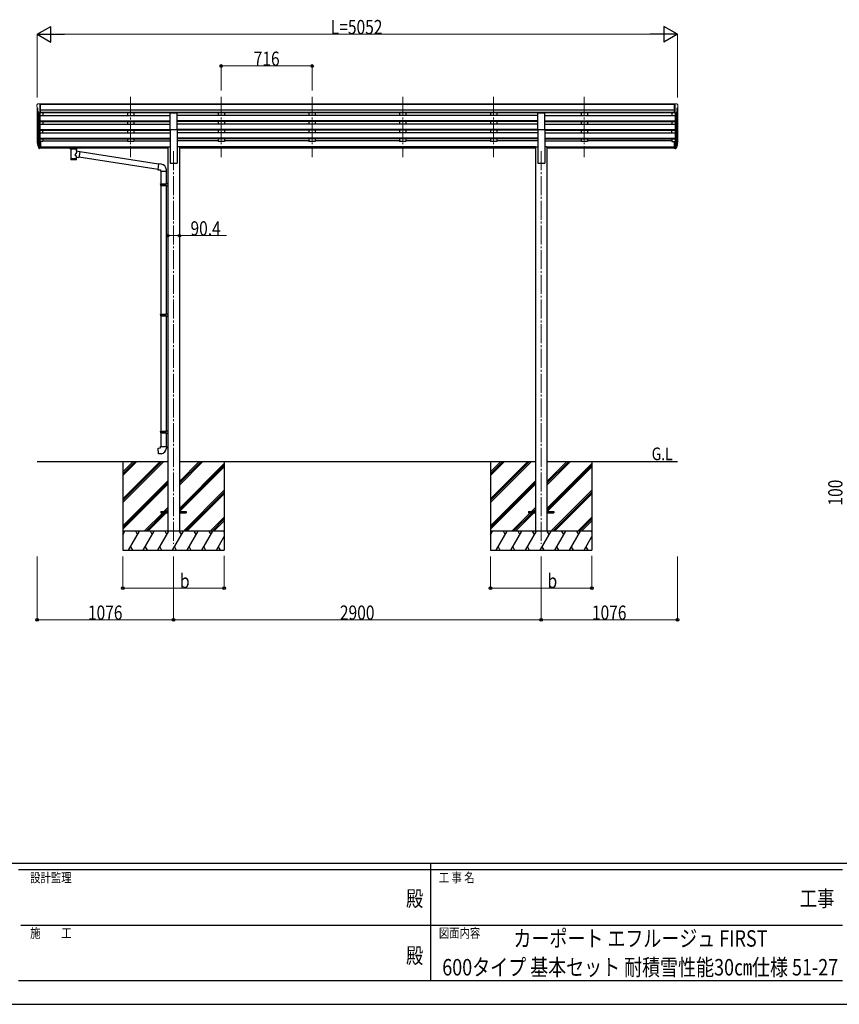
# Model space of a CAD drawing. Units: millimetres. Extents: x 0 to 21025, y 0 to 14850.
# Drawn here: x 7259 to 13725, y 0 to 7772 of the extents above; entities that cross this region are included whole.
import ezdxf
from ezdxf.enums import TextEntityAlignment as Align

# ---------------------------------------------------------------- set-up
doc = ezdxf.new("R2010")
doc.units = ezdxf.units.MM
doc.linetypes.add('YCENTER_1', pattern=[13, 10, -1, 1, -1])
for name, color, linetype, lineweight in [('USER1', 3, 'Continuous', 13), ('YKK_12', 2, 'Continuous', 13), ('YKK_13', 4, 'Continuous', 30), ('YKK_A1', 4, 'Continuous', 30), ('YKK_D', 6, 'Continuous', 13), ('YKK_ZWAK', 7, 'Continuous', 30)]:
    doc.layers.add(name, color=color, linetype=linetype, lineweight=lineweight)
doc.styles.add('text-b', font='extslim2.shx', dxfattribs={"width": 0.8, "bigfont": 'extfont2.shx'})

msp = doc.modelspace()

# ---------------------------------------------------------------- linework, layer by layer
at = {"layer": 'YKK_12', "linetype": 'YCENTER_1', "ltscale": 15}
for p, q in [((8133.6, 7163.7), (8133.6, 6686.1)), ((8133.6, 7163.7), (8133.6, 6686.1)), ((8849.6, 7163.7), (8849.6, 6686.1)), ((8849.6, 7163.7), (8849.6, 6686.1)), ((9565.6, 7163.7), (9565.6, 6686.1)), ((9565.6, 7163.7), (9565.6, 6686.1)), ((10281.6, 7163.7), (10281.6, 6686.1)), ((10281.6, 7163.7), (10281.6, 6686.1)), ((10997.6, 7163.7), (10997.6, 6686.1)), ((10997.6, 7163.7), (10997.6, 6686.1)), ((11713.6, 7163.7), (11713.6, 6686.1)), ((11713.6, 7163.7), (11713.6, 6686.1)), ((8473.6, 6732.8), (8473.6, 3634.3)), ((11373.6, 6732.8), (11373.6, 3634.3))]:
    msp.add_line(p, q, dxfattribs=at)
at = {"layer": 'YKK_13', "linetype": 'Continuous', "lineweight": 13, "ltscale": 0.5}
for p, q in [((7395.6, 7098.5), (7395.6, 7097.9)), ((7398.1, 7076.7), (7403.4, 7073.7)), ((7402.5, 7107.3), (7398.4, 7101.5)), ((7405.6, 7107.9), (7403.2, 7107.8)), ((7403.6, 7073.4), (7403.6, 7057.1)), ((7405.6, 7107.9), (7424.1, 7107.9)), ((7417.6, 7034.9), (7417.6, 7107.9)), ((7424.1, 7107.9), (7434.1, 7107.8)), ((7424.1, 7035.9), (7424.1, 7107.9)), ((7434.1, 7106.3), (7434.1, 7107.8)), ((12423.1, 7107.9), (12413.1, 7107.8)), ((12413.1, 7106.3), (12413.1, 7107.8)), ((12423.1, 7035.9), (12423.1, 7107.9)), ((12441.6, 7107.9), (12423.1, 7107.9)), ((12429.6, 7034.9), (12429.6, 7107.9)), ((12441.6, 7107.9), (12443.9, 7107.8)), ((12443.6, 7073.4), (12443.6, 7057.1)), ((12449, 7076.7), (12443.7, 7073.7)), ((12444.7, 7107.3), (12448.7, 7101.5)), ((12451.6, 7098.5), (12451.6, 7097.9)), ((7410, 7036.7), (7401, 7052.3)), ((7417.6, 7034.9), (7412.4, 7035.2)), ((7424.1, 7035.9), (7417.6, 7035.9)), ((12423.1, 7035.9), (12429.6, 7035.9)), ((12429.6, 7034.9), (12434.8, 7035.2)), ((12437.2, 7036.7), (12446.2, 7052.3))]:
    msp.add_line(p, q, dxfattribs=at)
at = {"layer": 'YKK_13'}
for p, q in [((8446.1, 6905.5), (8446.1, 7037.3)), ((8446.1, 7037.3), (8501.1, 7037.3)), ((8501.1, 6905.5), (8501.1, 7037.3)), ((11346.1, 6905.5), (11346.1, 7037.3)), ((11346.1, 7037.3), (11401.1, 7037.3)), ((11401.1, 6905.5), (11401.1, 7037.3)), ((8446.1, 6905.5), (8501.1, 6905.5)), ((11346.1, 6905.5), (11401.1, 6905.5)), ((7398.7, 6796.3), (7402.6, 6788.4)), ((7399.3, 6797.7), (7402.6, 6790.7)), ((7401, 6785.1), (7401.3, 6780.7)), ((7424.1, 6810.5), (7417.6, 6810.5)), ((7424.1, 6770.4), (7417.6, 6770.4)), ((7424.1, 6765.5), (7417.6, 6765.5)), ((7424.1, 6810.5), (7424.1, 6756.5)), ((7641.6, 6765.8), (7641.7, 6766)), ((7641.6, 6765.7), (7641.6, 6765.8)), ((7641.6, 6765.7), (7641.6, 6759.9)), ((7641.6, 6765.5), (7641.6, 6763.9)), ((7641.7, 6766), (7641.8, 6766.1)), ((7641.8, 6766.1), (7641.9, 6766.1)), ((7641.9, 6766.1), (7642, 6766.2)), ((7642, 6766.2), (7642.3, 6766.2)), ((7642.3, 6766.2), (7642.8, 6766.3)), ((7642.8, 6766.3), (7643.3, 6766.3)), ((7643.3, 6766.3), (7643.6, 6766.3)), ((7643.6, 6766.3), (7726.6, 6766.3)), ((7643.6, 6764.1), (7726.6, 6764.1)), ((7726.6, 6766.3), (7726.9, 6766.3)), ((7726.9, 6766.3), (7727.5, 6766.3)), ((7727.5, 6766.3), (7727.9, 6766.2)), ((7727.9, 6766.2), (7728.2, 6766.2)), ((7728.2, 6766.2), (7728.4, 6766.1)), ((7728.4, 6766.1), (7728.5, 6765.9)), ((7728.5, 6765.9), (7728.6, 6765.7)), ((7728.6, 6765.7), (7728.6, 6759.9)), ((7728.6, 6765.7), (7728.6, 6765.7)), ((12423.1, 6810.5), (12423.1, 6756.5)), ((12423.1, 6810.5), (12429.6, 6810.5)), ((12423.1, 6770.4), (12429.6, 6770.4)), ((12423.1, 6765.5), (12429.6, 6765.5)), ((12447.9, 6797.7), (12444.6, 6790.7)), ((12448.5, 6796.3), (12444.6, 6788.4)), ((12446.2, 6785.1), (12445.8, 6780.7)), ((7424.1, 6756.5), (7417.6, 6756.5)), ((7641.6, 6759.9), (7641.6, 6759.7)), ((7641.6, 6759.7), (7641.7, 6759.6)), ((7641.7, 6759.6), (7641.8, 6759.5)), ((7641.8, 6759.5), (7641.9, 6759.4)), ((7641.9, 6759.4), (7642, 6759.4)), ((7642, 6759.4), (7642.3, 6759.3)), ((7642.3, 6759.3), (7642.8, 6759.3)), ((7642.8, 6759.3), (7643.3, 6759.2)), ((7643.3, 6759.2), (7643.6, 6759.2)), ((7643.6, 6759.2), (7658.1, 6759.2)), ((7658.1, 6753.6), (7658.1, 6760.1)), ((7662.2, 6752.7), (7662.2, 6667.2)), ((7708, 6733.9), (7708, 6752.7)), ((7733.2, 6730), (7708, 6733.9)), ((7708, 6667.2), (7708, 6687.9)), ((7708, 6687.6), (7726.2, 6684.8)), ((7712.1, 6753.6), (7712.1, 6760.1)), ((7712.1, 6759.2), (7726.6, 6759.2)), ((7733.2, 6730), (7726.2, 6684.8)), ((8350.5, 6589.7), (7726.4, 6686.5)), ((7726.6, 6759.2), (7726.9, 6759.2)), ((7726.9, 6759.2), (7727.5, 6759.3)), ((7727.5, 6759.3), (7727.9, 6759.3)), ((7727.9, 6759.3), (7728.2, 6759.4)), ((7728.2, 6759.4), (7728.4, 6759.5)), ((7728.4, 6759.5), (7728.5, 6759.6)), ((7728.5, 6759.6), (7728.6, 6759.8)), ((7728.6, 6759.8), (7728.6, 6759.9)), ((8354.2, 6631.6), (7732.9, 6728)), ((12423.1, 6756.5), (12429.6, 6756.5)), ((8354.4, 6633.5), (8350.3, 6587.7)), ((8375.2, 6631.7), (8354.4, 6633.5)), ((8350.3, 6587.7), (8370.3, 6585.9)), ((8370.3, 6585.9), (8370.3, 6575.9)), ((8370.3, 6575.9), (8416.3, 6575.9)), ((8372.4, 6575.9), (8372.4, 6475.2)), ((8414.4, 6575.9), (8414.4, 6477.7)), ((8416.3, 6575.9), (8416.3, 6586.8)), ((8370.4, 6473.2), (8371.4, 6475.2)), ((8370.4, 6473.2), (8414.4, 6473.2)), ((8370.4, 6473.2), (8370.4, 6465.2)), ((8370.4, 6465.2), (8414.4, 6465.2)), ((8370.4, 6465.2), (8371.4, 6463.2)), ((8371.4, 6475.2), (8414.4, 6475.2)), ((8371.4, 6463.2), (8414.4, 6463.2)), ((8372.4, 6463.2), (8372.4, 5446.5)), ((8409.9, 6473.2), (8409.5, 6475.2)), ((8409.9, 6465.2), (8409.5, 6463.2)), ((8409.9, 6473.2), (8409.9, 6465.2)), ((8412.4, 6477.7), (8428.4, 6478.2)), ((8412.4, 6475.7), (8412.4, 6477.7)), ((8412.4, 6475.7), (8414.4, 6475.7)), ((8412.4, 6462.7), (8414.4, 6462.7)), ((8412.4, 6460.7), (8412.4, 6462.7)), ((8412.4, 6460.7), (8428.4, 6460.2)), ((8414.4, 6462.7), (8414.4, 6475.7)), ((8414.4, 6460.6), (8414.4, 5449.1)), ((8428.4, 6478.2), (8428.4, 6460.2)), ((8370.4, 5444.5), (8371.4, 5446.5)), ((8370.4, 5444.5), (8414.4, 5444.5)), ((8370.4, 5444.5), (8370.4, 5436.5)), ((8371.4, 5446.5), (8414.4, 5446.5)), ((8409.9, 5444.5), (8409.5, 5446.5)), ((8409.9, 5444.5), (8409.9, 5436.5)), ((8412.4, 5449), (8428.4, 5449.5)), ((8412.4, 5447), (8412.4, 5449)), ((8412.4, 5447), (8414.4, 5447)), ((8414.4, 5434), (8414.4, 5447)), ((8428.4, 5449.5), (8428.4, 5431.5)), ((8370.4, 5436.5), (8414.4, 5436.5)), ((8370.4, 5436.5), (8371.4, 5434.5)), ((8371.4, 5434.5), (8414.4, 5434.5)), ((8372.4, 5434.5), (8372.4, 4523.8)), ((8409.9, 5436.5), (8409.5, 5434.5)), ((8412.4, 5434), (8414.4, 5434)), ((8412.4, 5432), (8412.4, 5434)), ((8412.4, 5432), (8428.4, 5431.5)), ((8414.4, 5431.9), (8414.4, 4526.4)), ((8370.4, 4521.8), (8371.4, 4523.8)), ((8370.4, 4521.8), (8414.4, 4521.8)), ((8370.4, 4521.8), (8370.4, 4513.8)), ((8370.4, 4513.8), (8414.4, 4513.8)), ((8370.4, 4513.8), (8371.4, 4511.8)), ((8371.4, 4523.8), (8414.4, 4523.8)), ((8371.4, 4511.8), (8414.4, 4511.8)), ((8372.4, 4511.8), (8372.4, 4401.8)), ((8409.9, 4521.8), (8409.5, 4523.8)), ((8409.9, 4513.8), (8409.5, 4511.8)), ((8409.9, 4521.8), (8409.9, 4513.8)), ((8412.4, 4526.3), (8428.4, 4526.8)), ((8412.4, 4524.3), (8412.4, 4526.3)), ((8412.4, 4524.3), (8414.4, 4524.3)), ((8412.4, 4511.3), (8414.4, 4511.3)), ((8412.4, 4509.3), (8412.4, 4511.3)), ((8412.4, 4509.3), (8428.4, 4508.8)), ((8414.4, 4511.3), (8414.4, 4524.3)), ((8414.4, 4509.3), (8414.4, 4401.8)), ((8428.4, 4526.8), (8428.4, 4508.8)), ((8350.5, 4390.1), (8370.4, 4391.8)), ((8354.5, 4344.2), (8350.5, 4390.1)), ((8370.4, 4401.8), (8416.4, 4401.8)), ((8370.4, 4391.8), (8370.4, 4401.8)), ((8416.4, 4401.8), (8416.4, 4390.9)), ((8375.3, 4346.1), (8354.5, 4344.2)), ((8373.6, 3888.8), (8373.6, 3879.8)), ((8373.6, 3888.8), (8428.4, 3888.8)), ((8518.8, 3888.8), (8573.6, 3888.8)), ((8573.6, 3888.8), (8573.6, 3879.8)), ((11273.6, 3888.8), (11273.6, 3879.8)), ((11273.6, 3888.8), (11328.4, 3888.8)), ((11418.8, 3888.8), (11473.6, 3888.8)), ((11473.6, 3888.8), (11473.6, 3879.8)), ((8373.6, 3879.8), (8428.4, 3879.8)), ((8518.8, 3879.8), (8573.6, 3879.8)), ((11273.6, 3879.8), (11328.4, 3879.8)), ((11418.8, 3879.8), (11473.6, 3879.8))]:
    msp.add_line(p, q, dxfattribs=at)
at = {"layer": 'YKK_13', "lineweight": 25}
for p, q in [((7401.3, 6780.7), (7410.1, 6757.1)), ((7401.9, 6781.2), (7410.1, 6765)), ((7411.1, 6766.2), (7403.4, 6781.6)), ((7417.6, 6765.5), (7412.4, 6765.5)), ((7417.6, 6763.7), (7412.7, 6763.7)), ((7417.6, 6810.5), (7417.6, 6755.8)), ((12429.6, 6810.5), (12429.6, 6755.8)), ((12429.6, 6765.5), (12434.7, 6765.5)), ((12429.6, 6763.7), (12434.4, 6763.7)), ((12436, 6766.2), (12443.8, 6781.6)), ((12445.2, 6781.2), (12437, 6765)), ((12445.8, 6780.7), (12437, 6757.1)), ((7417.6, 6755.8), (7412.7, 6755.8)), ((12429.6, 6755.8), (12434.4, 6755.8))]:
    msp.add_line(p, q, dxfattribs=at)
at = {"layer": 'YKK_13', "linetype": 'Continuous', "lineweight": 13, "ltscale": 0.5}
for centre, radius, start, end in [((7398.6, 7098.5), 3, 93, 180), ((7597.6, 7097.9), 202, 180, 184.94904), ((7402.5, 7081.1), 6.18, 185.7035, 224.99897), ((7403.3, 7106.8), 1, 93.5, 145), ((7403.3, 7073.4), 0.3, 0, 60), ((12443.9, 7073.4), 0.3, 120, 180), ((12443.9, 7106.8), 1, 35, 86.5), ((12448.6, 7098.5), 3, 0, 87), ((12444.7, 7081.1), 6.18, 315.00103, 354.2965), ((12249.6, 7097.9), 202, 355.05096, 0), ((7403.6, 7053.8), 3, 94.7167, 210), ((7403.3, 7057.1), 0.3, 274.7167, 0), ((7412.6, 7038.2), 3, 210, 266.5), ((12434.6, 7038.2), 3, 273.5, 330), ((12443.9, 7057.1), 0.3, 180, 265.2833), ((12443.6, 7053.8), 3, 330, 85.2833)]:
    msp.add_arc(centre, radius, start, end, dxfattribs=at)
at = {"layer": 'YKK_13'}
for centre, radius, start, end in [((7426.8, 6805.5), 29.5, 186.50806, 197.98144), ((7428.2, 6807.2), 30.4, 187.1552, 198.19734), ((12419, 6807.2), 30.4, 341.80266, 352.8448), ((12420.4, 6805.5), 29.5, 342.01856, 353.49194), ((8371.3, 6586.8), 45, 0, 85), ((8371.4, 4390.9), 45, 275, 0)]:
    msp.add_arc(centre, radius, start, end, dxfattribs=at)
for centre, major_axis, ratio, start_param, end_param in [((7486.2, 6805), (-89.1, 1.4), 0.57596, -0.08695, 0.084632), ((7485.4, 6811.7), (87.9, 4.4), 0.541684, 3.065934, 3.222851), ((7402.3, 6785.1), (1.3, 0), 0.90356, 1.370089, 3.347195), ((7488.2, 6801.3), (-89.1, 0), 0.90356, 0.205602, 0.251535), ((7487.5, 6805.1), (-88.1, 0), 0.90356, 0.266296, 0.300384), ((7685.1, 6760.1), (27, 0), 0.070066, 0, 3.141593), ((7685.1, 6753.7), (27.1, 0), 0.069685, 3.141593, 6.283185), ((7696.1, 6756.2), (16, 0), 0.361356, 6.263698, 6.283185), ((7685.1, 6679.7), (22.9, 0), 0.122865, 3.141593, 6.283185)]:
    msp.add_ellipse(centre, major_axis=major_axis, ratio=ratio, start_param=start_param, end_param=end_param, dxfattribs=at)
at = {"layer": 'YKK_13', "lineweight": 25}
for centre, major_axis, start_param, end_param in [((7412.7, 6766.4), (-3, 0), 0.523599, 1.570796), ((7412.4, 6766.9), (-1.5, 0), 0.523599, 1.570796), ((7412.7, 6758.5), (3, 0), 3.665191, 4.712389)]:
    msp.add_ellipse(centre, major_axis=major_axis, ratio=0.90356, start_param=start_param, end_param=end_param, dxfattribs=at)
at = {"layer": 'YKK_13', "extrusion": (0, 0, -1)}
for centre, major_axis, ratio, start_param, end_param in [((7643.6, 6763.9), (2, 0), 0.109601, 3.141593, 4.712389), ((7726.6, 6763.9), (2, 0), 0.109601, 4.712389, 6.283185), ((12359.7, 6805.1), (88.1, 0), 0.90356, 0.266296, 0.300384), ((12444.9, 6785.1), (-1.3, 0), 0.90356, 1.370089, 3.347195), ((12358.9, 6801.3), (89.1, 0), 0.90356, 0.205602, 0.251535), ((12361.7, 6811.7), (-87.9, 4.4), 0.541684, 3.065934, 3.222851), ((12360.9, 6805), (89.1, 1.4), 0.57596, -0.08695, 0.084632), ((7685.1, 6707.4), (-22.8, -26.6), 0.234429, 3.156333, 4.597638), ((7687.6, 6710), (20.3, -22.2), 0.045535, 4.975651, 6.24419), ((7685.1, 6667.2), (22.9, 0), 0.101955, 6.282972, 9.424821)]:
    msp.add_ellipse(centre, major_axis=major_axis, ratio=ratio, start_param=start_param, end_param=end_param, dxfattribs=at)
at = {"layer": 'YKK_13', "lineweight": 25, "extrusion": (0, 0, -1)}
for centre, major_axis, start_param, end_param in [((12434.4, 6766.4), (3, 0), 0.523599, 1.570796), ((12434.7, 6766.9), (1.5, 0), 0.523599, 1.570796), ((12434.4, 6758.5), (-3, 0), 3.665191, 4.712389)]:
    msp.add_ellipse(centre, major_axis=major_axis, ratio=0.90356, start_param=start_param, end_param=end_param, dxfattribs=at)
at = {"layer": 'YKK_A1'}
for p, q in [((7397.6, 7077.3), (7397.6, 6810.9)), ((12423.1, 7106.3), (7424.1, 7106.3)), ((12423.1, 7101.1), (7424.1, 7101.1)), ((12449.6, 7077.3), (12449.6, 6810.9)), ((7402.6, 7049.6), (7402.6, 6784.2)), ((7411.6, 7035.4), (7411.6, 6765.8)), ((7417.6, 7034.9), (7417.6, 6810.5)), ((7417.6, 7016), (8446.1, 7016)), ((12423.1, 7057.6), (7424.1, 7057.6)), ((12423.1, 7039.7), (7424.1, 7039.7)), ((8446.1, 7036.5), (7424.1, 7036.5)), ((7442.6, 7036.5), (7442.6, 7016)), ((8108.6, 7036.5), (8108.6, 7016)), ((8158.6, 7036.5), (8158.6, 7016)), ((11346.1, 7036.5), (8501.1, 7036.5)), ((11346.1, 7016), (8501.1, 7016)), ((8824.6, 7036.5), (8824.6, 7016)), ((8874.6, 7036.5), (8874.6, 7016)), ((9540.6, 7036.5), (9540.6, 7016)), ((9590.6, 7036.5), (9590.6, 7016)), ((10256.6, 7036.5), (10256.6, 7016)), ((10306.6, 7036.5), (10306.6, 7016)), ((10972.6, 7036.5), (10972.6, 7016)), ((11022.6, 7036.5), (11022.6, 7016)), ((12423.1, 7036.4), (11401.1, 7036.4)), ((11401.1, 7016), (12429.6, 7016)), ((11688.6, 7036.5), (11688.6, 7016)), ((11738.6, 7036.5), (11738.6, 7016)), ((12404.6, 7036.5), (12404.6, 7016)), ((12429.6, 7034.9), (12429.6, 6810.5)), ((12435.6, 7035.4), (12435.6, 6765.8)), ((12444.6, 7049.6), (12444.6, 6784.2)), ((7417.6, 6974.1), (8446.1, 6974.1)), ((7417.6, 6972.6), (8446.1, 6972.6)), ((7417.6, 6968.3), (8446.1, 6968.3)), ((7417.6, 6947.5), (8446.1, 6947.5)), ((7442.6, 6968.3), (7442.6, 6947.5)), ((8108.6, 6968.3), (8108.6, 6947.5)), ((8158.6, 6968.3), (8158.6, 6947.5)), ((11346.1, 6974.1), (8501.1, 6974.1)), ((11346.1, 6972.6), (8501.1, 6972.6)), ((11346.1, 6968.3), (8501.1, 6968.3)), ((11346.1, 6947.5), (8501.1, 6947.5)), ((8824.6, 6968.3), (8824.6, 6947.5)), ((8874.6, 6968.3), (8874.6, 6947.5)), ((9540.6, 6968.3), (9540.6, 6947.5)), ((9590.6, 6968.3), (9590.6, 6947.5)), ((10256.6, 6968.3), (10256.6, 6947.5)), ((10306.6, 6968.3), (10306.6, 6947.5)), ((10972.6, 6968.3), (10972.6, 6947.5)), ((11022.6, 6968.3), (11022.6, 6947.5)), ((11401.1, 6974.1), (12429.6, 6974.1)), ((11401.1, 6972.6), (12429.6, 6972.6)), ((11401.1, 6968.3), (12429.6, 6968.3)), ((11401.1, 6947.5), (12429.6, 6947.5)), ((11688.6, 6968.3), (11688.6, 6947.5)), ((11738.6, 6968.3), (11738.6, 6947.5)), ((12404.6, 6968.3), (12404.6, 6947.5)), ((7417.6, 6905.6), (8446.1, 6905.6)), ((7417.6, 6904.1), (8446.1, 6904.1)), ((7417.6, 6899.8), (8446.1, 6899.8)), ((7417.6, 6879), (8446.1, 6879)), ((7442.6, 6879), (7442.6, 6899.8)), ((8108.6, 6899.8), (8108.6, 6879)), ((8158.6, 6899.8), (8158.6, 6879)), ((8446.1, 6905.5), (8446.1, 6639.3)), ((11346.1, 6905.6), (8501.1, 6905.6)), ((8501.1, 6905.5), (8501.1, 6639.3)), ((11346.1, 6904.1), (8501.1, 6904.1)), ((11346.1, 6899.8), (8501.1, 6899.8)), ((11346.1, 6879), (8501.1, 6879)), ((8824.6, 6899.8), (8824.6, 6879)), ((8874.6, 6899.8), (8874.6, 6879)), ((9540.6, 6899.8), (9540.6, 6879)), ((9590.6, 6899.8), (9590.6, 6879)), ((10256.6, 6899.8), (10256.6, 6879)), ((10306.6, 6899.8), (10306.6, 6879)), ((10972.6, 6899.8), (10972.6, 6879)), ((11022.6, 6899.8), (11022.6, 6879)), ((11346.1, 6905.5), (11346.1, 6639.3)), ((11401.1, 6905.6), (12429.6, 6905.6)), ((11401.1, 6905.5), (11401.1, 6639.3)), ((11401.1, 6904.1), (12429.6, 6904.1)), ((11401.1, 6899.8), (12429.6, 6899.8)), ((11401.1, 6879), (12429.6, 6879)), ((11688.6, 6899.8), (11688.6, 6879)), ((11738.6, 6899.8), (11738.6, 6879)), ((12404.6, 6879), (12404.6, 6899.8)), ((7417.6, 6837.1), (8446.1, 6837.1)), ((7417.6, 6835.7), (8446.1, 6835.7)), ((7417.6, 6831.3), (8446.1, 6831.3)), ((7442.6, 6809.9), (7424.1, 6809.9)), ((7424.1, 6767.8), (8428.4, 6767.8)), ((7424.1, 6766.4), (8428.4, 6766.4)), ((7442.6, 6831.3), (7442.6, 6809.9)), ((7442.6, 6814.8), (8108.6, 6814.8)), ((8108.6, 6831.3), (8108.6, 6809.9)), ((8158.6, 6809.9), (8108.6, 6809.9)), ((8158.6, 6831.3), (8158.6, 6809.9)), ((8158.6, 6814.8), (8446.1, 6814.8)), ((8428.4, 6768.3), (8428.4, 3734.3)), ((8428.4, 6768.3), (8446.1, 6768.3)), ((11346.1, 6837.1), (8501.1, 6837.1)), ((11346.1, 6835.7), (8501.1, 6835.7)), ((11346.1, 6831.3), (8501.1, 6831.3)), ((8824.6, 6814.8), (8501.1, 6814.8)), ((8518.8, 6768.3), (8501.1, 6768.3)), ((8518.8, 6768.3), (8518.8, 3734.3)), ((11328.4, 6767.8), (8518.8, 6767.8)), ((11328.4, 6766.4), (8518.8, 6766.4)), ((8824.6, 6831.3), (8824.6, 6809.9)), ((8874.6, 6809.9), (8824.6, 6809.9)), ((8874.6, 6831.3), (8874.6, 6809.9)), ((9540.6, 6814.8), (8874.6, 6814.8)), ((9540.6, 6831.3), (9540.6, 6809.9)), ((9590.6, 6809.9), (9540.6, 6809.9)), ((9590.6, 6831.3), (9590.6, 6809.9)), ((10256.6, 6814.8), (9590.6, 6814.8)), ((10256.6, 6831.3), (10256.6, 6809.9)), ((10306.6, 6809.9), (10256.6, 6809.9)), ((10306.6, 6831.3), (10306.6, 6809.9)), ((10972.6, 6814.8), (10306.6, 6814.8)), ((10972.6, 6831.3), (10972.6, 6809.9)), ((11022.6, 6809.9), (10972.6, 6809.9)), ((11022.6, 6831.3), (11022.6, 6809.9)), ((11346.1, 6814.8), (11022.6, 6814.8)), ((11328.4, 6768.3), (11328.4, 3734.3)), ((11328.4, 6768.3), (11346.1, 6768.3)), ((11401.1, 6837.1), (12429.6, 6837.1)), ((11401.1, 6835.7), (12429.6, 6835.7)), ((11401.1, 6831.3), (12429.6, 6831.3)), ((11401.1, 6814.8), (11688.6, 6814.8)), ((11418.8, 6768.3), (11401.1, 6768.3)), ((11418.8, 6768.3), (11418.8, 3734.3)), ((11418.8, 6767.8), (12423.1, 6767.8)), ((11418.8, 6766.4), (12423.1, 6766.4)), ((11688.6, 6831.3), (11688.6, 6809.9)), ((11738.6, 6809.9), (11688.6, 6809.9)), ((11738.6, 6831.3), (11738.6, 6809.9)), ((12404.6, 6814.8), (11738.6, 6814.8)), ((12404.6, 6831.3), (12404.6, 6809.9)), ((12404.6, 6809.9), (12423.1, 6809.9)), ((7658.1, 6758.7), (7424.1, 6758.7)), ((8428.4, 6758.7), (7712.1, 6758.7)), ((11328.4, 6758.7), (8518.8, 6758.7)), ((12423.1, 6758.7), (11418.8, 6758.7)), ((8446.1, 6639.3), (8501.1, 6639.3)), ((11346.1, 6639.3), (11401.1, 6639.3)), ((7397.6, 4284.3), (8428.4, 4284.3)), ((8073.6, 4284.3), (8073.6, 3584.3)), ((8518.8, 4284.3), (11328.4, 4284.3)), ((8873.6, 4284.3), (8873.6, 3584.3)), ((10973.6, 4284.3), (10973.6, 3584.3)), ((11418.8, 4284.3), (12449.6, 4284.3)), ((11773.6, 4284.3), (11773.6, 3584.3))]:
    msp.add_line(p, q, dxfattribs=at)
at = {"layer": 'YKK_A1', "linetype": 'Continuous'}
for p, q in [((8073.6, 3990.1), (8367.8, 4284.3)), ((8073.6, 3975.9), (8381.9, 4284.3)), ((8073.6, 3961.8), (8396, 4284.3)), ((8073.6, 4173.9), (8183.9, 4284.3)), ((8073.6, 4188.1), (8169.8, 4284.3)), ((8073.6, 4202.2), (8155.6, 4284.3)), ((8518.8, 4098.6), (8704.4, 4284.3)), ((8518.8, 4112.8), (8690.3, 4284.3)), ((8518.8, 4126.9), (8676.1, 4284.3)), ((10973.6, 3990.1), (11267.8, 4284.3)), ((10973.6, 3975.9), (11281.9, 4284.3)), ((10973.6, 3961.8), (11296, 4284.3)), ((10973.6, 4173.9), (11083.9, 4284.3)), ((10973.6, 4188.1), (11069.8, 4284.3)), ((10973.6, 4202.2), (11055.6, 4284.3)), ((11418.8, 4098.6), (11604.4, 4284.3)), ((11418.8, 4112.8), (11590.3, 4284.3)), ((11418.8, 4126.9), (11576.1, 4284.3)), ((8518.8, 3914.8), (8873.6, 4269.6)), ((8518.8, 3900.6), (8873.6, 4255.4)), ((8521, 3888.8), (8873.6, 4241.3)), ((11418.8, 3914.8), (11773.6, 4269.6)), ((11418.8, 3900.6), (11773.6, 4255.4)), ((11421, 3888.8), (11773.6, 4241.3)), ((8073.6, 3777.9), (8428.4, 4132.7)), ((10973.6, 3777.9), (11328.4, 4132.7)), ((8073.6, 3763.8), (8428.4, 4118.6)), ((8073.6, 3749.7), (8428.4, 4104.5)), ((8550.4, 3734.3), (8873.6, 4057.4)), ((8564.5, 3734.3), (8873.6, 4043.3)), ((10973.6, 3763.8), (11328.4, 4118.6)), ((10973.6, 3749.7), (11328.4, 4104.5)), ((11450.4, 3734.3), (11773.6, 4057.4)), ((11464.5, 3734.3), (11773.6, 4043.3)), ((8578.7, 3734.3), (8873.6, 4029.2)), ((11478.7, 3734.3), (11773.6, 4029.2)), ((8396.5, 3888.8), (8428.4, 3920.6)), ((8410.7, 3888.8), (8428.4, 3906.5)), ((8424.8, 3888.8), (8428.4, 3892.3)), ((11296.5, 3888.8), (11328.4, 3920.6)), ((11310.7, 3888.8), (11328.4, 3906.5)), ((11324.8, 3888.8), (11328.4, 3892.3)), ((8242, 3734.3), (8387.5, 3879.8)), ((8256.2, 3734.3), (8401.7, 3879.8)), ((8270.3, 3734.3), (8415.8, 3879.8)), ((8762.5, 3734.3), (8873.6, 3845.3)), ((8776.7, 3734.3), (8873.6, 3831.2)), ((8790.8, 3734.3), (8873.6, 3817)), ((11142, 3734.3), (11287.5, 3879.8)), ((11156.2, 3734.3), (11301.7, 3879.8)), ((11170.3, 3734.3), (11315.8, 3879.8)), ((11662.5, 3734.3), (11773.6, 3845.3)), ((11676.7, 3734.3), (11773.6, 3831.2)), ((11690.8, 3734.3), (11773.6, 3817)), ((8873.6, 3734.3), (8073.6, 3734.3)), ((8073.6, 3706.8), (8089.5, 3734.3)), ((8118.3, 3584.3), (8204.9, 3734.3)), ((8189.9, 3708.3), (8174.9, 3734.3)), ((8233.8, 3584.3), (8320.4, 3734.3)), ((8305.4, 3708.3), (8290.4, 3734.3)), ((8349.3, 3584.3), (8435.9, 3734.3)), ((8420.9, 3708.3), (8405.9, 3734.3)), ((8464.7, 3584.3), (8551.3, 3734.3)), ((8536.3, 3708.3), (8521.3, 3734.3)), ((8580.2, 3584.3), (8666.8, 3734.3)), ((8651.8, 3708.3), (8636.8, 3734.3)), ((8695.7, 3584.3), (8782.3, 3734.3)), ((8752.3, 3734.3), (8767.3, 3708.3)), ((8867.7, 3734.3), (8873.6, 3724.2)), ((11773.6, 3734.3), (10973.6, 3734.3)), ((10973.6, 3706.8), (10989.5, 3734.3)), ((11018.3, 3584.3), (11104.9, 3734.3)), ((11089.9, 3708.3), (11074.9, 3734.3)), ((11133.8, 3584.3), (11220.4, 3734.3)), ((11205.4, 3708.3), (11190.4, 3734.3)), ((11249.3, 3584.3), (11335.9, 3734.3)), ((11320.9, 3708.3), (11305.9, 3734.3)), ((11364.7, 3584.3), (11451.3, 3734.3)), ((11436.3, 3708.3), (11421.3, 3734.3)), ((11480.2, 3584.3), (11566.8, 3734.3)), ((11551.8, 3708.3), (11536.8, 3734.3)), ((11595.7, 3584.3), (11682.3, 3734.3)), ((11652.3, 3734.3), (11667.3, 3708.3)), ((11767.7, 3734.3), (11773.6, 3724.2)), ((8811.1, 3584.3), (8873.6, 3692.4)), ((11711.1, 3584.3), (11773.6, 3692.4)), ((8073.6, 3584.3), (8873.6, 3584.3)), ((8133.3, 3610.2), (8148.3, 3584.3)), ((8248.8, 3610.2), (8263.8, 3584.3)), ((8364.3, 3610.2), (8379.3, 3584.3)), ((8479.7, 3610.2), (8494.7, 3584.3)), ((8595.2, 3610.2), (8610.2, 3584.3)), ((8710.7, 3610.2), (8725.7, 3584.3)), ((8826.1, 3610.2), (8841.1, 3584.3)), ((10973.6, 3584.3), (11773.6, 3584.3)), ((11033.3, 3610.2), (11048.3, 3584.3)), ((11148.8, 3610.2), (11163.8, 3584.3)), ((11264.3, 3610.2), (11279.3, 3584.3)), ((11379.7, 3610.2), (11394.7, 3584.3)), ((11495.2, 3610.2), (11510.2, 3584.3)), ((11610.7, 3610.2), (11625.7, 3584.3)), ((11726.1, 3610.2), (11741.1, 3584.3))]:
    msp.add_line(p, q, dxfattribs=at)
at = {"layer": 'YKK_D', "lineweight": -2}
for p, q in [((7397.6, 7656.3), (7505.8, 7718.8)), ((7505.8, 7593.8), (7505.8, 7718.8)), ((12449.6, 7656.3), (12341.3, 7718.8)), ((12341.3, 7718.8), (12341.3, 7593.8)), ((7397.6, 7656.3), (7505.8, 7593.8)), ((7397.6, 7656.3), (7614.1, 7656.3)), ((12449.6, 7656.3), (12233.1, 7656.3)), ((12449.6, 7656.3), (12341.3, 7593.8))]:
    msp.add_line(p, q, dxfattribs=at)
at = {"layer": 'YKK_D'}
for p, q in [((7397.6, 7157.9), (7397.6, 7657.3)), ((7522.6, 7656.3), (12324.6, 7656.3)), ((12449.6, 7157.9), (12449.6, 7657.3)), ((8849.6, 7211.9), (8849.6, 7407.3)), ((8849.6, 7406.3), (9565.6, 7406.3)), ((9565.6, 7211.9), (9565.6, 7407.3)), ((8428.4, 6028.8), (8428.4, 6068.1)), ((8428.4, 6067.1), (8518.8, 6067.1)), ((8518.8, 6028.8), (8518.8, 6068.1)), ((8518.8, 6067.1), (8889.8, 6067.1)), ((7397.6, 3534.3), (7397.6, 3033.3)), ((8073.6, 3534.2), (8073.6, 3283.3)), ((8473.6, 3534.3), (8473.6, 3033.3)), ((8473.6, 3534.3), (8473.6, 3033.3)), ((8873.6, 3539.8), (8873.6, 3283.3)), ((10973.6, 3534.2), (10973.6, 3283.3)), ((11373.6, 3534.3), (11373.6, 3033.3)), ((11373.6, 3534.3), (11373.6, 3033.3)), ((11773.6, 3539.8), (11773.6, 3283.3)), ((12449.6, 3534.3), (12449.6, 3033.3)), ((8073.6, 3284.3), (8873.6, 3284.3)), ((10973.6, 3284.3), (11773.6, 3284.3)), ((7397.6, 3034.3), (8473.6, 3034.3)), ((8473.6, 3034.3), (11373.6, 3034.3)), ((11373.6, 3034.3), (12449.6, 3034.3))]:
    msp.add_line(p, q, dxfattribs=at)
at = {"layer": 'YKK_D', "linetype": 'ByBlock', "lineweight": -2}
for centre in [(8849.6, 7406.3), (9565.6, 7406.3), (8428.4, 6067.1), (8518.8, 6067.1), (8073.6, 3284.3), (8873.6, 3284.3), (10973.6, 3284.3), (11773.6, 3284.3), (7397.6, 3034.3), (8473.6, 3034.3), (8473.6, 3034.3), (11373.6, 3034.3), (11373.6, 3034.3), (12449.6, 3034.3)]:
    msp.add_circle(centre, 10.6, dxfattribs=at)
at = {"layer": 'YKK_ZWAK'}
for p, q in [((20250, 1112.5), (750, 1112.5)), ((10500, 1112.5), (10500, 187.5)), ((10500, 1062.5), (7250, 1062.5)), ((13750, 1062.5), (10500, 1062.5)), ((7268.8, 625), (10500, 625)), ((10500, 625), (13750, 625)), ((7250, 187.5), (10500, 187.5)), ((10500, 187.5), (13750, 187.5)), ((0, 0), (21025, 0))]:
    msp.add_line(p, q, dxfattribs=at)
msp.add_point((10500, 187.5), dxfattribs=at)

# ---------------------------------------------------------------- texts
at = {"layer": 'USER1', "style": 'text-b', "width": 0.8}
for s, height, p in [('G.L', 100, (12245.3, 4294.9)), ('カーポート エフルージュ FIRST', 130, (11154.4, 455)), ('600タイプ 基本セット 耐積雪性能30㎝仕様 51-27', 130, (10592.8, 227.5))]:
    msp.add_text(s, height=height, dxfattribs=at).set_placement(p)
at = {"layer": 'YKK_D', "style": 'text-b', "width": 0.8}
for s, p in [('L=5052', (9713.6, 7657.3)), ('716', (9105.6, 7407.3)), ('90.4', (8606.8, 6068.1)), ('b', (8523.6, 3285.3)), ('b', (11423.6, 3285.3)), ('1076', (7797.6, 3035.3)), ('2900', (9785.6, 3035.3)), ('1076', (11773.6, 3035.3))]:
    msp.add_text(s, height=112.5, dxfattribs=at).set_placement(p)
msp.add_text('100', height=112.5, rotation=90, dxfattribs=at).set_placement((13750.2, 3936.8))
at = {"layer": 'YKK_ZWAK', "style": 'text-b', "width": 0.8}
for s, p in [('設計監理', (7341.7, 962.5)), ('工 事 名', (10565.7, 962.5)), ('施\u3000\u3000工', (7341.7, 525)), ('図面内容', (10565.7, 525))]:
    msp.add_text(s, height=75, dxfattribs=at).set_placement(p)
for s, p in [('殿', (10375, 818.8)), ('工事', (13550, 818.8)), ('殿', (10375, 368.8))]:
    msp.add_text(s, height=125, dxfattribs=at).set_placement(p, align=Align.MIDDLE)

doc.saveas('drawing.dxf')
